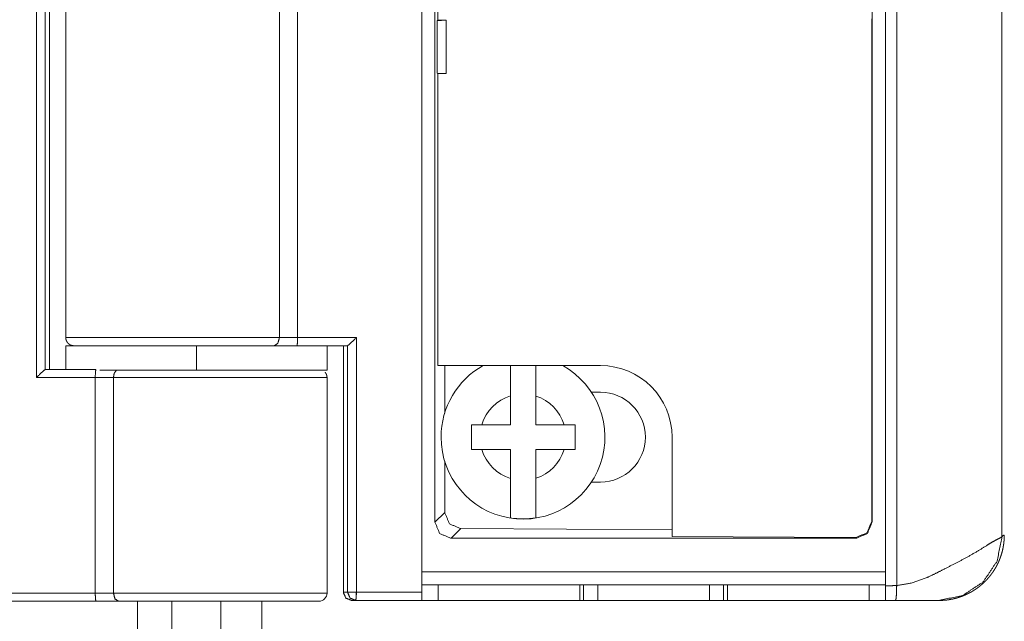
# Model space of a CAD drawing. Units: inches. Extents: x -27 to 115, y 5 to 111.
# Drawn here: x -23 to -20, y 48 to 49 of the extents above; entities that cross this region are included whole.
import ezdxf

# ---------------------------------------------------------------- set-up
doc = ezdxf.new("R2010")
doc.units = ezdxf.units.IN
doc.header["$MEASUREMENT"] = 0
doc.layers.add('1', color=7, linetype='Continuous', true_color=0xffffff)

msp = doc.modelspace()

# ---------------------------------------------------------------- linework, layer by layer
at = {"layer": '1', "color": 163, "linetype": 'Continuous', "lineweight": 18}
for p, q in [((-21.6374, 51.1), (-21.6374, 47.9897)), ((-20.5193, 51.0842), (-20.5193, 48.0055)), ((-20.4921, 51.0836), (-20.4921, 48.0061)), ((-20.2382, 48.1239), (-20.2382, 50.9659)), ((-21.6056, 48.159), (-21.6056, 50.9307)), ((-20.5511, 50.9303), (-20.5511, 48.1594)), ((-21.5986, 50.5534), (-21.5986, 49.369)), ((-22.5665, 48.5075), (-22.5665, 49.5941)), ((-22.5453, 48.5271), (-22.5453, 49.5744)), ((-22.535, 49.5744), (-22.535, 48.5271)), ((-22.4957, 48.6039), (-22.4957, 49.4937)), ((-21.9806, 48.6039), (-21.9806, 49.4937)), ((-21.9367, 49.4937), (-21.9367, 48.6039)), ((-21.5986, 49.369), (-21.6002, 49.3678)), ((-21.5787, 49.369), (-21.6002, 49.3678)), ((-21.6002, 49.3678), (-21.6002, 49.2416)), ((-21.5787, 49.369), (-21.5986, 49.369)), ((-21.5787, 49.2404), (-21.5787, 49.369)), ((-20.5524, 48.1607), (-20.5524, 49.3723)), ((-21.6002, 49.2416), (-21.5986, 49.2404)), ((-21.5787, 49.2404), (-21.6002, 49.2416)), ((-21.5986, 49.2404), (-21.5986, 48.5363)), ((-21.5986, 49.2404), (-21.5787, 49.2404)), ((-21.9367, 48.6039), (-21.7949, 48.6039)), ((-21.7949, 48.6039), (-21.7949, 47.9897)), ((-22.4957, 48.5842), (-22.4957, 48.5271)), ((-22.1807, 48.5842), (-22.1807, 48.5252)), ((-21.8161, 48.5842), (-21.9382, 48.5842)), ((-21.8657, 48.5252), (-21.8657, 48.5842)), ((-21.8264, 47.9897), (-21.8264, 48.5842)), ((-21.8161, 48.5842), (-21.8161, 47.9897)), ((-21.5986, 48.5363), (-21.2063, 48.5363)), ((-21.582, 48.5363), (-21.582, 48.4219)), ((-22.4247, 48.5075), (-22.5665, 48.5075)), ((-22.5453, 48.5271), (-22.4231, 48.5271)), ((-22.4247, 47.9878), (-22.4247, 48.5075)), ((-22.3808, 48.5075), (-22.3808, 47.9878)), ((-21.8657, 48.5074), (-21.8657, 47.9878)), ((-21.2281, 48.472), (-21.2063, 48.472)), ((-21.0337, 48.3638), (-21.0337, 48.1239)), ((-21.582, 48.3056), (-21.582, 48.1825)), ((-21.2063, 48.2555), (-21.2281, 48.2555)), ((-21.582, 48.1825), (-21.6056, 48.159)), ((-20.5524, 48.1607), (-20.5511, 48.1594)), ((-21.543, 48.1432), (-21.5664, 48.1199)), ((-21.543, 48.1432), (-21.0337, 48.1404)), ((-21.5664, 48.1199), (-20.5903, 48.1199)), ((-20.5919, 48.1215), (-21.0337, 48.1239)), ((-20.5903, 48.1199), (-20.5919, 48.1215)), ((-21.6374, 48.0389), (-20.5193, 48.0389)), ((-22.4247, 47.9878), (-22.724, 47.9878)), ((-21.8161, 47.9897), (-21.8264, 47.9897)), ((-21.6374, 47.9897), (-21.7949, 47.9897)), ((-21.6374, 48.0074), (-20.5193, 48.0074)), ((-21.598, 47.9701), (-21.598, 48.0074)), ((-21.2563, 48.0074), (-21.2563, 47.9701)), ((-21.2472, 47.9701), (-21.2472, 48.0074)), ((-21.2131, 48.0074), (-21.2131, 47.9701)), ((-20.9436, 47.9701), (-20.9436, 48.0074)), ((-20.9095, 48.0074), (-20.9095, 47.9701)), ((-20.9004, 47.9701), (-20.9004, 48.0074)), ((-20.5587, 47.9701), (-20.5587, 48.0074)), ((-22.4231, 47.9681), (-22.724, 47.9681)), ((-22.3224, 46.4012), (-22.3224, 47.9683)), ((-22.2398, 46.4012), (-22.2398, 47.9682)), ((-22.1216, 47.9684), (-22.1216, 47.6748)), ((-22.0232, 47.5094), (-22.0232, 47.9683)), ((-21.8067, 47.9701), (-21.7964, 47.9701)), ((-21.7964, 47.9701), (-21.6374, 47.9701)), ((-21.598, 47.9701), (-21.2563, 47.9701)), ((-21.2472, 47.9701), (-21.2563, 47.9701)), ((-21.2131, 47.9701), (-20.9436, 47.9701)), ((-20.9095, 47.9701), (-20.9004, 47.9701)), ((-20.9004, 47.9701), (-20.5587, 47.9701))]:
    msp.add_line(p, q, dxfattribs=at)
at = {"layer": '1', "color": 7, "linetype": 'Continuous', "lineweight": 18}
for p, q in [((-21.4233, 48.4631), (-21.4233, 48.3938)), ((-21.3623, 48.4628), (-21.3623, 48.3938)), ((-21.4233, 48.3938), (-21.4926, 48.3938)), ((-21.294, 48.3938), (-21.3623, 48.3938)), ((-21.4233, 48.3338), (-21.4926, 48.3338)), ((-21.4233, 48.3338), (-21.4233, 48.2644)), ((-21.294, 48.3338), (-21.3623, 48.3338)), ((-21.3623, 48.3338), (-21.3623, 48.2648))]:
    msp.add_line(p, q, dxfattribs=at)
for radius, start, end in [(0.1975, 119.0981, 180), (0.1975, 180, 60.8963), (0.1038, 106.8075, 163.1925), (0.1038, 16.8075, 72.6147), (0.1038, 196.8075, 253.1925), (0.1038, 287.3853, 343.1925), (0.1971, 261.243, 279.0513)]:
    msp.add_arc((-21.3933, 48.3638), radius, start, end, dxfattribs=at)
at = {"layer": '1', "color": 163, "linetype": 'Continuous', "lineweight": 18}
for centre, radius, start, end in [((-21.2063, 48.3638), 0.1726, 0, 90), ((-21.2063, 48.3638), 0.1083, 270, 90), ((-21.8854, 47.9878), 0.0197, 270, 0)]:
    msp.add_arc(centre, radius, start, end, dxfattribs=at)
for points, knots in [([(-22.4957, 48.6039), (-22.4792, 48.6039), (-22.3589, 48.6039), (-22.2675, 48.6039), (-22.068, 48.6039), (-21.9806, 48.6039)], [0, 0, 0.031862, 0.265433, 0.44306, 0.830307, 1, 1]), ([(-22.4957, 48.6039), (-22.4957, 48.6039), (-22.4957, 48.6039)], [0, 0, 0.499513, 1, 1]), ([(-22.4957, 48.6039), (-22.4957, 48.6037), (-22.4957, 48.6035), (-22.4956, 48.6033), (-22.4956, 48.6031), (-22.4956, 48.6029), (-22.4956, 48.6027), (-22.4956, 48.6025), (-22.4956, 48.6023), (-22.4956, 48.602), (-22.4955, 48.6018), (-22.4955, 48.6016), (-22.4955, 48.6014), (-22.4955, 48.6012), (-22.4954, 48.601), (-22.4954, 48.6008), (-22.4954, 48.6006), (-22.4953, 48.6004), (-22.4953, 48.6002), (-22.4953, 48.6), (-22.4952, 48.5998), (-22.4952, 48.5996), (-22.4951, 48.5994), (-22.4951, 48.5993), (-22.495, 48.5989), (-22.4949, 48.5987), (-22.4949, 48.5985), (-22.4948, 48.5983), (-22.4948, 48.5981), (-22.4947, 48.5979), (-22.4947, 48.5977), (-22.4946, 48.5976), (-22.4945, 48.5974), (-22.4945, 48.5972), (-22.4944, 48.597), (-22.4943, 48.5968), (-22.4943, 48.5966), (-22.4942, 48.5965), (-22.4941, 48.5963), (-22.494, 48.5961), (-22.494, 48.5959), (-22.4939, 48.5958), (-22.4938, 48.5956), (-22.4937, 48.5954), (-22.4937, 48.5953), (-22.4936, 48.5951), (-22.4935, 48.5949), (-22.4934, 48.5948), (-22.4933, 48.5946), (-22.4932, 48.5944), (-22.4931, 48.5943), (-22.493, 48.5941), (-22.4929, 48.594), (-22.4929, 48.5938), (-22.4928, 48.5936), (-22.4927, 48.5935), (-22.4926, 48.5933), (-22.4925, 48.5932), (-22.4924, 48.593), (-22.4923, 48.5929), (-22.4922, 48.5927), (-22.4921, 48.5926), (-22.492, 48.5924), (-22.4918, 48.5922), (-22.4916, 48.592), (-22.4915, 48.5919), (-22.4914, 48.5917), (-22.4913, 48.5916), (-22.4912, 48.5915), (-22.4911, 48.5913), (-22.491, 48.5912), (-22.4909, 48.5911), (-22.4906, 48.5908), (-22.4905, 48.5907), (-22.4904, 48.5905), (-22.4903, 48.5904), (-22.4902, 48.5903), (-22.4901, 48.5902), (-22.4899, 48.5901), (-22.4897, 48.5898), (-22.4896, 48.5897), (-22.4895, 48.5896), (-22.4893, 48.5895), (-22.4892, 48.5894), (-22.4891, 48.5893), (-22.489, 48.5891), (-22.4889, 48.589), (-22.4887, 48.5889), (-22.4885, 48.5887), (-22.4884, 48.5886), (-22.4882, 48.5885), (-22.488, 48.5883), (-22.4877, 48.5881), (-22.4876, 48.588), (-22.4875, 48.5879), (-22.4873, 48.5878), (-22.4872, 48.5878), (-22.4871, 48.5877), (-22.4869, 48.5876), (-22.4867, 48.5874), (-22.4866, 48.5873), (-22.4864, 48.5872), (-22.4863, 48.5872), (-22.486, 48.587), (-22.4859, 48.5869), (-22.4858, 48.5868), (-22.4856, 48.5868), (-22.4854, 48.5866), (-22.4851, 48.5865), (-22.485, 48.5864), (-22.4848, 48.5863), (-22.4847, 48.5863), (-22.4844, 48.5862), (-22.4843, 48.5861), (-22.4842, 48.586), (-22.4841, 48.586), (-22.4838, 48.5859), (-22.4837, 48.5858), (-22.4834, 48.5857), (-22.4833, 48.5856), (-22.4831, 48.5856), (-22.483, 48.5855), (-22.4829, 48.5855), (-22.4827, 48.5854), (-22.4826, 48.5854), (-22.4825, 48.5853), (-22.4822, 48.5852), (-22.4821, 48.5852), (-22.4819, 48.5852), (-22.4818, 48.5851), (-22.4817, 48.5851), (-22.4816, 48.585), (-22.4814, 48.585), (-22.4813, 48.585), (-22.4812, 48.5849), (-22.4809, 48.5849), (-22.4808, 48.5848), (-22.4807, 48.5848), (-22.4805, 48.5848), (-22.4804, 48.5847), (-22.4803, 48.5847), (-22.4802, 48.5847), (-22.48, 48.5847), (-22.4799, 48.5846), (-22.4798, 48.5846), (-22.4796, 48.5846), (-22.4795, 48.5846), (-22.4793, 48.5845), (-22.4792, 48.5845), (-22.479, 48.5845), (-22.4789, 48.5845), (-22.4788, 48.5844), (-22.4785, 48.5844), (-22.4783, 48.5844), (-22.4781, 48.5843), (-22.4779, 48.5843), (-22.4777, 48.5843), (-22.4776, 48.5843), (-22.4775, 48.5843), (-22.4772, 48.5843), (-22.4771, 48.5843), (-22.4769, 48.5843), (-22.4768, 48.5843), (-22.4766, 48.5843), (-22.4765, 48.5842), (-22.4764, 48.5842), (-22.4763, 48.5842), (-22.4761, 48.5842), (-22.476, 48.5842)], [0, 0, 0.006738, 0.013476, 0.020216, 0.027169, 0.033914, 0.040452, 0.047205, 0.053965, 0.06073, 0.06729, 0.073858, 0.080642, 0.087226, 0.093822, 0.100425, 0.106828, 0.113452, 0.120086, 0.126528, 0.13298, 0.139443, 0.145923, 0.152415, 0.165232, 0.171566, 0.177907, 0.18427, 0.190648, 0.197041, 0.203249, 0.209683, 0.215925, 0.222185, 0.228463, 0.234572, 0.240887, 0.247026, 0.253174, 0.259353, 0.265553, 0.271571, 0.277803, 0.283865, 0.289939, 0.29586, 0.301969, 0.307926, 0.314082, 0.320077, 0.3259, 0.331933, 0.337796, 0.343868, 0.349772, 0.355525, 0.36147, 0.367266, 0.373076, 0.378901, 0.38474, 0.39061, 0.396322, 0.407808, 0.413582, 0.419205, 0.425011, 0.430667, 0.436339, 0.441865, 0.447587, 0.453148, 0.464339, 0.469795, 0.475425, 0.480936, 0.486428, 0.491957, 0.497354, 0.508186, 0.51362, 0.519074, 0.524383, 0.529856, 0.535223, 0.540572, 0.545802, 0.551189, 0.56173, 0.566868, 0.572158, 0.582518, 0.59292, 0.59812, 0.603217, 0.608336, 0.613433, 0.618552, 0.623552, 0.633596, 0.638641, 0.643663, 0.648708, 0.658574, 0.663508, 0.66836, 0.673316, 0.68302, 0.692724, 0.697599, 0.702354, 0.707133, 0.716643, 0.721333, 0.726088, 0.730777, 0.740109, 0.744799, 0.753967, 0.758633, 0.763217, 0.767703, 0.772288, 0.776774, 0.781358, 0.785819, 0.794792, 0.799188, 0.80365, 0.808046, 0.812417, 0.816814, 0.821185, 0.8255, 0.829846, 0.838425, 0.842745, 0.846962, 0.851226, 0.855465, 0.859656, 0.863821, 0.86806, 0.872199, 0.876327, 0.880441, 0.884581, 0.892733, 0.896795, 0.900845, 0.904869, 0.908865, 0.916861, 0.924723, 0.932559, 0.93645, 0.944181, 0.948003, 0.951843, 0.959434, 0.963203, 0.97069, 0.974406, 0.978117, 0.981808, 0.985492, 0.989131, 0.996394, 1, 1]), ([(-21.9931, 48.5842), (-21.9843, 48.59), (-21.9806, 48.6039)], [0, 0, 0.423056, 1, 1]), ([(-21.9367, 48.6039), (-21.9372, 48.59), (-21.9382, 48.5842)], [0, 0, 0.703723, 1, 1]), ([(-21.7949, 48.6039), (-21.8092, 48.59), (-21.8161, 48.5842)], [0, 0, 0.69083, 1, 1]), ([(-22.1807, 48.5842), (-22.3012, 48.5842), (-22.4717, 48.5842), (-22.4957, 48.5842)], [0, 0, 0.382684, 0.923878, 1, 1]), ([(-21.9382, 48.5842), (-21.9531, 48.5842), (-21.9808, 48.5842), (-21.9931, 48.5842)], [0, 0, 0.270471, 0.775953, 1, 1]), ([(-22.5665, 48.5075), (-22.5522, 48.5214), (-22.5453, 48.5271)], [0, 0, 0.690845, 1, 1]), ([(-22.4247, 48.5075), (-22.4242, 48.5214), (-22.4231, 48.5271)], [0, 0, 0.703723, 1, 1]), ([(-22.3737, 48.5252), (-22.3789, 48.5179), (-22.3808, 48.5075)], [0, 0, 0.455981, 1, 1]), ([(-21.8657, 48.5075), (-21.8821, 48.5075), (-22.0025, 48.5075), (-22.1944, 48.5075), (-22.3808, 48.5075)], [0, 0, 0.031864, 0.265435, 0.638052, 1, 1]), ([(-22.1807, 48.5252), (-22.0602, 48.5252), (-21.8897, 48.5252), (-21.8657, 48.5252)], [0, 0, 0.382683, 0.92388, 1, 1]), ([(-21.8657, 48.5075), (-21.8657, 48.5077), (-21.8657, 48.5079), (-21.8657, 48.5081), (-21.8658, 48.5083), (-21.8658, 48.5085), (-21.8658, 48.5087), (-21.8658, 48.5089), (-21.8658, 48.5091), (-21.8658, 48.5093), (-21.8658, 48.5095), (-21.8659, 48.5097), (-21.8659, 48.5099), (-21.8659, 48.5101), (-21.866, 48.5104), (-21.866, 48.5106), (-21.866, 48.5108), (-21.866, 48.5109), (-21.8661, 48.5112), (-21.8661, 48.5113), (-21.8662, 48.5115), (-21.8662, 48.5117), (-21.8663, 48.5119), (-21.8663, 48.5121), (-21.8663, 48.5123), (-21.8664, 48.5125), (-21.8664, 48.5127), (-21.8665, 48.5129), (-21.8666, 48.5131), (-21.8666, 48.5133), (-21.8667, 48.5135), (-21.8667, 48.5136), (-21.8668, 48.5138), (-21.8669, 48.514), (-21.8669, 48.5142), (-21.867, 48.5144), (-21.8671, 48.5145), (-21.8671, 48.5147), (-21.8672, 48.5149), (-21.8673, 48.5151), (-21.8673, 48.5153), (-21.8674, 48.5154), (-21.8676, 48.5158), (-21.8677, 48.5159), (-21.8677, 48.5161), (-21.8678, 48.5163), (-21.8679, 48.5165), (-21.868, 48.5166), (-21.8681, 48.5168), (-21.8682, 48.5169), (-21.8683, 48.5171), (-21.8683, 48.5173), (-21.8684, 48.5174), (-21.8685, 48.5176), (-21.8686, 48.5177), (-21.8687, 48.5179), (-21.8688, 48.518), (-21.8689, 48.5182), (-21.869, 48.5183), (-21.8691, 48.5185), (-21.8692, 48.5186), (-21.8693, 48.5188), (-21.8694, 48.5189), (-21.8695, 48.5191), (-21.8696, 48.5192), (-21.8697, 48.5194), (-21.8698, 48.5195), (-21.87, 48.5196), (-21.8701, 48.5198), (-21.8702, 48.5199), (-21.8703, 48.5201), (-21.8704, 48.5202)], [0, 0, 0.015069, 0.03014, 0.045213, 0.060294, 0.075379, 0.090474, 0.10558, 0.120695, 0.135356, 0.150496, 0.165187, 0.179899, 0.194618, 0.209369, 0.224137, 0.238924, 0.253276, 0.268113, 0.282519, 0.29695, 0.311405, 0.325885, 0.340405, 0.354953, 0.369073, 0.38324, 0.397422, 0.411653, 0.425917, 0.440216, 0.454102, 0.468472, 0.482434, 0.496435, 0.510476, 0.524118, 0.538242, 0.551971, 0.565722, 0.579542, 0.593385, 0.620354, 0.63434, 0.647925, 0.661167, 0.67483, 0.688154, 0.701505, 0.714885, 0.72832, 0.741813, 0.754927, 0.768101, 0.781305, 0.794571, 0.807867, 0.820798, 0.833793, 0.846821, 0.859882, 0.873008, 0.885784, 0.898594, 0.911439, 0.924353, 0.93693, 0.949542, 0.962192, 0.974878, 0.987601, 1, 1]), ([(-21.582, 48.1825), (-21.5706, 48.1548), (-21.543, 48.1432)], [0, 0, 0.499962, 1, 1]), ([(-21.5664, 48.1199), (-21.5942, 48.1314), (-21.6056, 48.159)], [0, 0, 0.500963, 1, 1]), ([(-20.5524, 48.1607), (-20.5639, 48.1329), (-20.5919, 48.1215)], [0, 0, 0.500002, 1, 1]), ([(-20.5511, 48.1594), (-20.5626, 48.1315), (-20.5903, 48.1199)], [0, 0, 0.501004, 1, 1]), ([(-20.3901, 47.9701), (-20.3889, 47.9701), (-20.3883, 47.9701), (-20.3877, 47.9701), (-20.3871, 47.9701), (-20.3865, 47.9701), (-20.3859, 47.9701), (-20.3853, 47.9701), (-20.3847, 47.9702), (-20.3841, 47.9702), (-20.3835, 47.9702), (-20.3829, 47.9702), (-20.3817, 47.9703), (-20.3805, 47.9704), (-20.3793, 47.9704), (-20.3787, 47.9705), (-20.3775, 47.9706), (-20.3769, 47.9706), (-20.3763, 47.9707), (-20.3758, 47.9707), (-20.3752, 47.9708), (-20.3746, 47.9708), (-20.374, 47.9709), (-20.3734, 47.9709), (-20.3729, 47.971), (-20.3723, 47.9711), (-20.3717, 47.9711), (-20.3711, 47.9712), (-20.37, 47.9714), (-20.3694, 47.9714), (-20.3683, 47.9716), (-20.3677, 47.9717), (-20.3672, 47.9717), (-20.366, 47.9719), (-20.3655, 47.972), (-20.3644, 47.9722), (-20.3632, 47.9724), (-20.3621, 47.9726), (-20.361, 47.9728), (-20.3605, 47.9729), (-20.3599, 47.973), (-20.3594, 47.9731), (-20.3589, 47.9732), (-20.3578, 47.9734), (-20.3572, 47.9735), (-20.3567, 47.9736), (-20.3562, 47.9738), (-20.3556, 47.9739), (-20.3551, 47.974), (-20.354, 47.9743), (-20.3535, 47.9744), (-20.353, 47.9745), (-20.3525, 47.9746), (-20.3519, 47.9748), (-20.3514, 47.9749), (-20.3509, 47.975), (-20.3504, 47.9752), (-20.3493, 47.9754), (-20.3488, 47.9756), (-20.3483, 47.9757), (-20.3478, 47.9759), (-20.3473, 47.976), (-20.3468, 47.9761), (-20.3463, 47.9763), (-20.3453, 47.9766), (-20.3443, 47.9769), (-20.3438, 47.977), (-20.3433, 47.9772), (-20.3423, 47.9775), (-20.3418, 47.9777), (-20.3413, 47.9778), (-20.3408, 47.978), (-20.3403, 47.9781), (-20.3398, 47.9783), (-20.3393, 47.9785), (-20.3388, 47.9786), (-20.3384, 47.9788), (-20.3374, 47.9791), (-20.3364, 47.9795), (-20.336, 47.9797), (-20.3355, 47.9798), (-20.3346, 47.9802), (-20.3341, 47.9804), (-20.3336, 47.9805), (-20.3332, 47.9807), (-20.3327, 47.9809), (-20.3318, 47.9813), (-20.3313, 47.9814), (-20.3309, 47.9816), (-20.3304, 47.9818), (-20.33, 47.982), (-20.329, 47.9824), (-20.3286, 47.9826), (-20.3282, 47.9828), (-20.3277, 47.9829), (-20.3273, 47.9831), (-20.3268, 47.9833), (-20.3264, 47.9835), (-20.3259, 47.9837), (-20.3255, 47.9839), (-20.3246, 47.9843), (-20.3242, 47.9845), (-20.3238, 47.9847), (-20.3233, 47.9849), (-20.3229, 47.9851), (-20.3221, 47.9855), (-20.3216, 47.9857), (-20.3212, 47.9859), (-20.3208, 47.9861), (-20.3204, 47.9863), (-20.3195, 47.9868), (-20.3187, 47.9872), (-20.3183, 47.9874), (-20.3179, 47.9876), (-20.3175, 47.9878), (-20.3171, 47.988), (-20.3163, 47.9884), (-20.3155, 47.9889), (-20.3147, 47.9893), (-20.3143, 47.9895), (-20.3139, 47.9897), (-20.3135, 47.99), (-20.3131, 47.9902), (-20.3127, 47.9904), (-20.3123, 47.9906), (-20.3119, 47.9908), (-20.3116, 47.991), (-20.3108, 47.9915), (-20.3104, 47.9917), (-20.31, 47.9919), (-20.3097, 47.9922), (-20.3093, 47.9924), (-20.3085, 47.9928), (-20.3082, 47.9931), (-20.3078, 47.9933), (-20.3071, 47.9937), (-20.3067, 47.994), (-20.3063, 47.9942), (-20.306, 47.9944), (-20.3056, 47.9946), (-20.3049, 47.9951), (-20.3046, 47.9953), (-20.3042, 47.9956), (-20.3038, 47.9958), (-20.3035, 47.996), (-20.3031, 47.9962), (-20.3028, 47.9965), (-20.3025, 47.9967), (-20.3021, 47.9969), (-20.3018, 47.9972), (-20.3011, 47.9976), (-20.3007, 47.9979), (-20.3001, 47.9983), (-20.2997, 47.9986), (-20.2994, 47.9988), (-20.2988, 47.9993), (-20.2984, 47.9995), (-20.2981, 47.9997), (-20.2975, 48.0002), (-20.2968, 48.0007), (-20.2965, 48.0009), (-20.2962, 48.0011), (-20.2959, 48.0014), (-20.2955, 48.0016), (-20.2952, 48.0018), (-20.2949, 48.0021), (-20.2943, 48.0025), (-20.2937, 48.003), (-20.2934, 48.0033), (-20.2931, 48.0035), (-20.2925, 48.004), (-20.2922, 48.0042), (-20.2916, 48.0047), (-20.2913, 48.0049), (-20.291, 48.0051), (-20.2907, 48.0054), (-20.2904, 48.0056), (-20.2901, 48.0059), (-20.2896, 48.0063), (-20.2893, 48.0066), (-20.289, 48.0068), (-20.2887, 48.007), (-20.2884, 48.0073), (-20.2882, 48.0075), (-20.2876, 48.008), (-20.2873, 48.0082), (-20.2871, 48.0084), (-20.2868, 48.0087), (-20.2862, 48.0092), (-20.286, 48.0094), (-20.2857, 48.0096), (-20.2854, 48.0099), (-20.2852, 48.0101), (-20.2847, 48.0106), (-20.2841, 48.011), (-20.2839, 48.0113), (-20.2836, 48.0115), (-20.2831, 48.012), (-20.2829, 48.0122), (-20.2826, 48.0124), (-20.2824, 48.0127), (-20.2821, 48.0129), (-20.2816, 48.0134), (-20.2814, 48.0136), (-20.2811, 48.0138), (-20.2809, 48.0141), (-20.2807, 48.0143), (-20.2804, 48.0145), (-20.2802, 48.0148), (-20.2799, 48.015), (-20.2797, 48.0152), (-20.2795, 48.0154), (-20.2792, 48.0157), (-20.2788, 48.0161), (-20.2779, 48.017), (-20.277, 48.0179), (-20.2762, 48.0188), (-20.2754, 48.0197), (-20.2745, 48.0206), (-20.2737, 48.0215), (-20.2729, 48.0224), (-20.2721, 48.0233), (-20.2713, 48.0242), (-20.2705, 48.0251), (-20.2697, 48.026), (-20.2689, 48.027), (-20.2681, 48.0279), (-20.2673, 48.0289), (-20.2666, 48.0298), (-20.2658, 48.0308), (-20.2651, 48.0317), (-20.2644, 48.0327), (-20.2636, 48.0337), (-20.2629, 48.0346), (-20.2622, 48.0356), (-20.2615, 48.0366), (-20.2608, 48.0376), (-20.2601, 48.0386), (-20.2595, 48.0395), (-20.2588, 48.0406), (-20.2581, 48.0416), (-20.2575, 48.0426), (-20.2569, 48.0436), (-20.2562, 48.0446), (-20.2556, 48.0456), (-20.255, 48.0466), (-20.2544, 48.0476), (-20.2538, 48.0487), (-20.2532, 48.0497), (-20.2526, 48.0507), (-20.252, 48.0518), (-20.2515, 48.0528), (-20.2509, 48.0539), (-20.2503, 48.0549), (-20.2498, 48.056), (-20.2493, 48.057), (-20.2487, 48.0581), (-20.2482, 48.0591), (-20.2477, 48.0602), (-20.2472, 48.0613), (-20.2467, 48.0623), (-20.2462, 48.0634), (-20.2458, 48.0645), (-20.2453, 48.0655), (-20.2449, 48.0666), (-20.2444, 48.0677), (-20.244, 48.0688), (-20.2435, 48.0699), (-20.2431, 48.071), (-20.2427, 48.072), (-20.2423, 48.0731), (-20.2419, 48.0742), (-20.2415, 48.0753), (-20.2411, 48.0764), (-20.2407, 48.0775), (-20.2404, 48.0786), (-20.24, 48.0797), (-20.2397, 48.0808), (-20.2393, 48.0819), (-20.239, 48.083), (-20.2387, 48.0841), (-20.2384, 48.0852), (-20.2381, 48.0863), (-20.2378, 48.0875), (-20.2375, 48.0886), (-20.2372, 48.0897), (-20.2369, 48.0908), (-20.2367, 48.0919), (-20.2364, 48.093), (-20.2362, 48.0941), (-20.2359, 48.0952), (-20.2357, 48.0964), (-20.2355, 48.0975), (-20.2353, 48.0986), (-20.2351, 48.0997), (-20.2349, 48.1008), (-20.2347, 48.1019), (-20.2345, 48.103), (-20.2343, 48.1042), (-20.2342, 48.1053), (-20.234, 48.1064), (-20.2339, 48.1075), (-20.2337, 48.1086), (-20.2336, 48.1098), (-20.2335, 48.1109), (-20.2334, 48.112), (-20.2333, 48.1131), (-20.2332, 48.1142), (-20.2331, 48.1153), (-20.233, 48.1164), (-20.2329, 48.1176), (-20.2328, 48.1187), (-20.2328, 48.1198), (-20.2327, 48.1209), (-20.2327, 48.122), (-20.2327, 48.1231), (-20.2326, 48.1242), (-20.2326, 48.1253), (-20.2326, 48.1264), (-20.2326, 48.1275)], [0, 0, 0.004947, 0.007408, 0.009869, 0.012323, 0.014771, 0.017219, 0.01966, 0.022096, 0.024532, 0.026961, 0.029384, 0.03422, 0.039036, 0.043843, 0.046229, 0.051006, 0.053391, 0.05576, 0.058131, 0.060498, 0.062862, 0.065216, 0.06758, 0.06992, 0.072271, 0.074611, 0.076948, 0.081609, 0.083923, 0.088558, 0.090873, 0.093178, 0.097775, 0.100067, 0.10464, 0.109187, 0.113723, 0.118249, 0.120495, 0.12275, 0.124987, 0.12723, 0.131695, 0.133917, 0.13614, 0.138356, 0.140571, 0.14278, 0.147184, 0.14938, 0.151569, 0.153752, 0.155935, 0.158118, 0.160287, 0.162458, 0.166785, 0.168936, 0.171088, 0.173233, 0.175372, 0.177518, 0.17965, 0.183905, 0.188141, 0.190243, 0.192359, 0.19656, 0.198644, 0.200744, 0.202822, 0.204902, 0.206976, 0.209059, 0.211121, 0.213185, 0.2173, 0.221391, 0.223433, 0.225466, 0.229525, 0.231549, 0.233569, 0.235581, 0.237595, 0.2416, 0.243596, 0.245596, 0.247574, 0.249567, 0.253519, 0.255488, 0.257452, 0.259409, 0.261371, 0.263327, 0.265277, 0.26722, 0.269158, 0.273022, 0.274946, 0.276877, 0.278785, 0.280698, 0.284512, 0.286418, 0.288307, 0.290202, 0.292085, 0.295851, 0.299593, 0.301453, 0.303318, 0.305172, 0.30702, 0.310716, 0.314389, 0.318039, 0.319859, 0.321672, 0.323493, 0.325295, 0.327098, 0.328888, 0.330686, 0.332478, 0.33605, 0.337819, 0.339594, 0.341358, 0.343129, 0.346633, 0.348388, 0.350129, 0.353616, 0.355348, 0.357066, 0.358787, 0.360514, 0.363934, 0.365638, 0.367351, 0.369045, 0.370733, 0.37243, 0.374112, 0.375783, 0.377464, 0.37913, 0.382469, 0.384119, 0.387425, 0.389059, 0.390701, 0.393976, 0.395603, 0.397224, 0.400456, 0.403667, 0.405267, 0.406861, 0.408451, 0.410035, 0.411614, 0.413209, 0.416345, 0.419461, 0.42103, 0.422577, 0.425662, 0.42721, 0.430264, 0.431802, 0.433313, 0.43483, 0.436336, 0.437854, 0.440846, 0.442349, 0.44384, 0.445315, 0.446813, 0.448284, 0.451215, 0.452693, 0.454149, 0.455599, 0.458491, 0.459927, 0.46138, 0.462811, 0.464237, 0.467079, 0.469901, 0.471307, 0.472709, 0.475502, 0.476894, 0.478281, 0.479645, 0.481028, 0.483773, 0.485123, 0.486486, 0.487845, 0.489185, 0.490539, 0.491869, 0.493214, 0.49454, 0.495856, 0.497191, 0.499815, 0.504783, 0.509756, 0.514716, 0.519681, 0.52462, 0.529583, 0.534516, 0.539454, 0.544387, 0.549322, 0.554231, 0.559164, 0.564071, 0.568986, 0.573893, 0.578788, 0.583675, 0.588571, 0.593461, 0.598338, 0.60321, 0.608091, 0.612946, 0.617811, 0.62265, 0.627518, 0.632368, 0.637196, 0.642033, 0.64687, 0.65169, 0.656519, 0.661324, 0.666139, 0.67096, 0.675764, 0.680549, 0.685342, 0.690142, 0.694927, 0.699696, 0.704471, 0.709235, 0.714004, 0.718759, 0.723521, 0.728272, 0.733007, 0.737752, 0.742484, 0.747227, 0.751955, 0.756674, 0.761377, 0.766092, 0.770794, 0.775511, 0.780214, 0.784882, 0.789588, 0.794258, 0.798941, 0.803614, 0.808278, 0.812955, 0.817598, 0.822257, 0.826906, 0.831545, 0.836202, 0.840824, 0.845464, 0.850071, 0.854693, 0.85931, 0.863918, 0.86852, 0.87314, 0.877728, 0.882335, 0.886909, 0.891479, 0.896069, 0.900627, 0.905206, 0.90978, 0.914324, 0.918889, 0.923424, 0.927981, 0.932508, 0.937031, 0.941578, 0.946096, 0.95061, 0.955123, 0.959633, 0.96414, 0.968647, 0.973151, 0.977628, 0.982104, 0.986605, 0.991079, 0.995553, 1, 1]), ([(-20.2326, 48.1275), (-20.2354, 48.1268), (-20.2382, 48.1239)], [0, 0, 0.418879, 1, 1]), ([(-20.2382, 48.1239), (-20.2421, 48.1211), (-20.2512, 48.1166), (-20.2616, 48.1108), (-20.2745, 48.1029), (-20.2973, 48.0887), (-20.324, 48.0734), (-20.3494, 48.0602), (-20.3765, 48.0462), (-20.3974, 48.0355), (-20.419, 48.0252), (-20.4546, 48.0123), (-20.4921, 48.0061)], [0, 0, 0.016975, 0.052825, 0.095032, 0.148925, 0.243956, 0.353021, 0.454661, 0.562624, 0.646053, 0.730981, 0.86504, 1, 1]), ([(-20.2382, 48.1239), (-20.2499, 48.065), (-20.2833, 48.0151), (-20.3331, 47.9818), (-20.3919, 47.9701)], [0, 0, 0.250082, 0.500106, 0.750074, 1, 1]), ([(-22.4231, 47.9681), (-22.4242, 47.9739), (-22.4247, 47.9878)], [0, 0, 0.296504, 1, 1]), ([(-21.8657, 47.9878), (-21.882, 47.9878), (-22.0022, 47.9878), (-22.1942, 47.9878), (-22.3808, 47.9878)], [0, 0, 0.031573, 0.264933, 0.637747, 1, 1]), ([(-22.3683, 47.9681), (-22.3771, 47.9739), (-22.3808, 47.9878)], [0, 0, 0.423158, 1, 1]), ([(-21.8264, 47.9897), (-21.8206, 47.9758), (-21.8067, 47.9701)], [0, 0, 0.499791, 1, 1]), ([(-21.7964, 47.9701), (-21.8103, 47.9758), (-21.8161, 47.9897)], [0, 0, 0.499739, 1, 1]), ([(-21.7949, 47.9897), (-21.7954, 47.9758), (-21.7964, 47.9701)], [0, 0, 0.703723, 1, 1]), ([(-21.7964, 47.9701), (-21.7957, 47.9758), (-21.7954, 47.9897)], [0, 0, 0.294351, 1, 1]), ([(-20.5193, 48.0055), (-20.5151, 48.0055), (-20.5115, 48.0055), (-20.5098, 48.0055), (-20.5076, 48.0056), (-20.5066, 48.0056), (-20.5063, 48.0056), (-20.5062, 48.0056), (-20.506, 48.0056), (-20.5059, 48.0056), (-20.5057, 48.0056), (-20.4987, 48.0058), (-20.4921, 48.0061)], [0, 0, 0.153804, 0.288496, 0.348654, 0.429963, 0.466518, 0.478142, 0.483839, 0.489411, 0.49427, 0.500441, 0.757894, 1, 1]), ([(-20.5193, 48.0055), (-20.5193, 47.9986), (-20.5193, 47.992), (-20.5193, 47.9888), (-20.5193, 47.9858), (-20.5193, 47.983), (-20.5193, 47.9805), (-20.5193, 47.9761), (-20.5193, 47.9751), (-20.5193, 47.9743), (-20.5193, 47.9735), (-20.5193, 47.9716), (-20.5193, 47.9708), (-20.5193, 47.9704), (-20.5193, 47.9702), (-20.5193, 47.9701)], [0, 0, 0.194598, 0.381845, 0.470967, 0.554759, 0.633591, 0.706725, 0.830761, 0.857222, 0.881661, 0.903712, 0.956634, 0.980522, 0.989158, 0.995222, 1, 1]), ([(-20.4921, 48.0061), (-20.4924, 47.9923), (-20.493, 47.9806), (-20.4939, 47.9728), (-20.495, 47.9701)], [0, 0, 0.379871, 0.702291, 0.918825, 1, 1]), ([(-22.3683, 47.9681), (-22.3806, 47.9681), (-22.4083, 47.9681), (-22.4231, 47.9681)], [0, 0, 0.223988, 0.729425, 1, 1]), ([(-21.8854, 47.9681), (-21.8858, 47.9681), (-21.8861, 47.9681), (-21.8868, 47.9681), (-21.9027, 47.9681), (-21.9171, 47.9681), (-21.9258, 47.9681), (-21.9305, 47.9681), (-21.933, 47.9681), (-21.9342, 47.9681), (-21.9458, 47.9681), (-21.9569, 47.9681), (-21.9687, 47.9681), (-21.975, 47.9681), (-21.9782, 47.9681), (-21.9815, 47.9681), (-22.0075, 47.9681), (-22.0214, 47.9681), (-22.0285, 47.9681), (-22.0321, 47.9681), (-22.0358, 47.9681), (-22.067, 47.9681), (-22.0832, 47.9681), (-22.0915, 47.9681), (-22.0956, 47.9681), (-22.0998, 47.9681), (-22.1351, 47.9681), (-22.153, 47.9681), (-22.1711, 47.9681), (-22.2076, 47.9681), (-22.2257, 47.9681), (-22.2347, 47.9681), (-22.2437, 47.9681), (-22.2781, 47.9681), (-22.2948, 47.9681), (-22.2989, 47.9681), (-22.305, 47.9681), (-22.3091, 47.9681), (-22.3408, 47.9681), (-22.3683, 47.9681)], [0, 0, 0.000854, 0.001407, 0.002924, 0.035884, 0.065606, 0.083595, 0.093371, 0.098454, 0.101065, 0.124966, 0.147935, 0.172572, 0.185519, 0.192147, 0.198882, 0.252822, 0.281554, 0.29636, 0.303873, 0.31146, 0.376094, 0.409651, 0.42674, 0.435363, 0.444037, 0.517113, 0.554199, 0.59165, 0.6672, 0.70467, 0.72333, 0.741937, 0.813224, 0.847766, 0.856287, 0.868984, 0.877443, 0.942976, 1, 1]), ([(-20.495, 47.9701), (-20.438, 47.9701), (-20.425, 47.9701), (-20.4031, 47.9701), (-20.3951, 47.9701), (-20.3898, 47.9701), (-20.3903, 47.9701), (-20.391, 47.9701), (-20.3919, 47.9701)], [0, 0, 0.530736, 0.651526, 0.855127, 0.929526, 0.979646, 0.98486, 0.990785, 1, 1])]:
    msp.add_open_spline(points, degree=1, knots=knots, dxfattribs=at)
for points in [[(-21.9367, 48.6039), (-21.9806, 48.6039)], [(-21.9382, 48.5842), (-22.1807, 48.5842)], [(-22.4247, 48.5075), (-22.3808, 48.5075)], [(-22.4136, 48.5252), (-22.1807, 48.5252)], [(-21.8657, 48.5074), (-21.8657, 48.5075)], [(-22.3808, 47.9878), (-22.4247, 47.9878)], [(-21.7954, 47.9897), (-21.8161, 47.9897)], [(-21.7949, 47.9897), (-21.7954, 47.9897)], [(-21.6374, 47.9897), (-21.6374, 47.9701)], [(-21.6374, 47.9701), (-21.598, 47.9701)], [(-21.2472, 47.9701), (-21.2131, 47.9701)], [(-20.9436, 47.9701), (-20.9095, 47.9701)], [(-20.5587, 47.9701), (-20.5193, 47.9701)], [(-20.5193, 47.9701), (-20.495, 47.9701)]]:
    msp.add_open_spline(points, degree=1, dxfattribs=at)
at = {"layer": '1', "color": 7, "linetype": 'Continuous', "lineweight": 18}
for points, knots in [([(-21.4233, 48.5373), (-21.4233, 48.532), (-21.4233, 48.5289), (-21.4233, 48.5204), (-21.4233, 48.5093), (-21.4233, 48.5034), (-21.4233, 48.4994), (-21.4233, 48.489), (-21.4233, 48.4762), (-21.4233, 48.4697), (-21.4233, 48.4653), (-21.4233, 48.4631)], [0, 0, 0.070959, 0.113499, 0.227612, 0.376721, 0.456188, 0.510832, 0.650382, 0.823086, 0.911411, 0.970529, 1, 1]), ([(-21.3623, 48.4628), (-21.3623, 48.4802), (-21.3623, 48.4845), (-21.3623, 48.4888), (-21.3623, 48.4971), (-21.3623, 48.5128), (-21.3623, 48.5166), (-21.3623, 48.5202), (-21.3623, 48.5237), (-21.3623, 48.5302), (-21.3623, 48.5367)], [0, 0, 0.235103, 0.293636, 0.351289, 0.46378, 0.676789, 0.727401, 0.776252, 0.823343, 0.911892, 1, 1]), ([(-21.4926, 48.3938), (-21.4988, 48.3938), (-21.5066, 48.3938), (-21.5097, 48.3938), (-21.5112, 48.3938), (-21.5173, 48.3938)], [0, 0, 0.251146, 0.565004, 0.690527, 0.753108, 1, 1]), ([(-21.5173, 48.3938), (-21.5173, 48.3863), (-21.5173, 48.3713), (-21.5173, 48.3562), (-21.5173, 48.3412), (-21.5173, 48.3338)], [0, 0, 0.124783, 0.375, 0.625326, 0.875326, 1, 1]), ([(-21.2673, 48.3938), (-21.2738, 48.3938), (-21.2839, 48.3938), (-21.2906, 48.3938), (-21.294, 48.3938)], [0, 0, 0.2448, 0.620448, 0.873727, 1, 1]), ([(-21.2673, 48.3338), (-21.2673, 48.3413), (-21.2673, 48.3563), (-21.2673, 48.3713), (-21.2673, 48.3863), (-21.2673, 48.3938)], [0, 0, 0.125, 0.375109, 0.625543, 0.875434, 1, 1]), ([(-21.5173, 48.3338), (-21.5112, 48.3338), (-21.5081, 48.3338), (-21.505, 48.3338), (-21.4926, 48.3338)], [0, 0, 0.246002, 0.3708, 0.496653, 1, 1]), ([(-21.294, 48.3338), (-21.2906, 48.3338), (-21.2855, 48.3338), (-21.2821, 48.3338), (-21.2805, 48.3338), (-21.2673, 48.3338)], [0, 0, 0.126639, 0.317209, 0.443848, 0.506741, 1, 1]), ([(-21.4233, 48.2644), (-21.4233, 48.2557), (-21.4233, 48.2449), (-21.4233, 48.2427), (-21.4233, 48.2385), (-21.4233, 48.2302), (-21.4233, 48.2144), (-21.4233, 48.2126), (-21.4233, 48.2107), (-21.4233, 48.2071), (-21.4233, 48.2003), (-21.4233, 48.194), (-21.4233, 48.1925), (-21.4233, 48.1904), (-21.4233, 48.189), (-21.4233, 48.1832), (-21.4233, 48.1789), (-21.4233, 48.1752), (-21.4233, 48.1737), (-21.4233, 48.1723), (-21.4233, 48.169)], [0, 0, 0.091139, 0.204789, 0.227369, 0.271983, 0.359029, 0.523978, 0.543762, 0.563135, 0.600928, 0.672215, 0.737977, 0.75353, 0.776178, 0.790777, 0.851081, 0.896651, 0.934716, 0.950883, 0.965004, 1, 1]), ([(-21.3623, 48.1692), (-21.3623, 48.1704), (-21.3623, 48.1714), (-21.3623, 48.1725), (-21.3623, 48.179), (-21.3623, 48.1834), (-21.3623, 48.1859), (-21.3623, 48.1885), (-21.3623, 48.2005), (-21.3623, 48.2073), (-21.3623, 48.2091), (-21.3623, 48.2101), (-21.3623, 48.2128), (-21.3623, 48.2147), (-21.3623, 48.2304), (-21.3623, 48.2325), (-21.3623, 48.2367), (-21.3623, 48.2431), (-21.3623, 48.2474), (-21.3623, 48.2648)], [0, 0, 0.013282, 0.023089, 0.035145, 0.103324, 0.148958, 0.174772, 0.202289, 0.32768, 0.399333, 0.418199, 0.427735, 0.456682, 0.476229, 0.640989, 0.66258, 0.706511, 0.773328, 0.818145, 1, 1])]:
    msp.add_open_spline(points, degree=1, knots=knots, dxfattribs=at)

doc.saveas('drawing.dxf')
